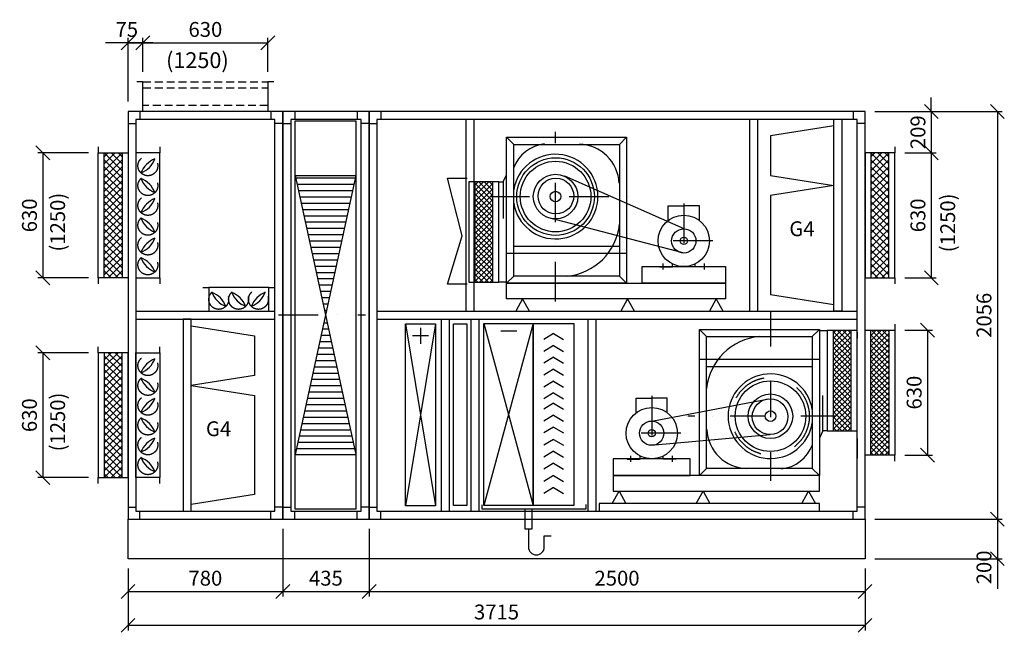
# Model space of a CAD drawing. Extents: x 52509 to 156449, y -81177 to -42750.
# Drawn here: x 132095 to 137058, y -78023 to -74932 of the extents above; entities that cross this region are included whole.
import ezdxf

# ---------------------------------------------------------------- set-up
doc = ezdxf.new("R2010")
doc.units = 0
doc.header["$LTSCALE"] = 400
doc.linetypes.add('DASHDOT', pattern=[1, 0.5, -0.25, 0, -0.25])
doc.linetypes.add('DASHED', pattern=[0.75, 0.5, -0.25])
doc.layers.get('0').update_dxf_attribs({"linetype": 'CONTINUOUS'})
doc.layers.get('DEFPOINTS').update_dxf_attribs({"linetype": 'CONTINUOUS'})
for name, color, linetype in [('5', 7, 'CONTINUOUS'), ('vzt-01-nevid', 21, 'DASHED'), ('vzt-01-stroje', 255, 'CONTINUOUS'), ('vzt-01-tenka', 21, 'CONTINUOUS'), ('vzt-04-koty', 50, 'CONTINUOUS'), ('VZT-KOTY', 50, 'CONTINUOUS'), ('VZT-NEVID', 21, 'DASHED'), ('VZT-ODVOD', 140, 'CONTINUOUS'), ('VZT-OSI', 10, 'DASHDOT'), ('VZT-PLNA', 255, 'CONTINUOUS'), ('VZT-PRIVOD', 230, 'CONTINUOUS'), ('VZT-SRAFY', 30, 'CONTINUOUS'), ('VZT-STRECHA', 3, 'CONTINUOUS')]:
    doc.layers.add(name, color=color, linetype=linetype)
doc.styles.add('ROMANS', font='romans')
doc.dimstyles.new('KOTY50', dxfattribs={"dimscale": 0, "dimtxt": 75, "dimasz": 70, "dimexe": 25, "dimexo": 50, "dimgap": 30, "dimtad": 1, "dimdec": 0, "dimzin": 12, "dimdsep": 46, "dimtxsty": 'ROMANS', "dimblk1": 'OBLIQUE', "dimblk2": 'OBLIQUE', "dimsah": 1, "dimcen": 90, "dimclrd": 256, "dimclre": 256, "dimclrt": 256, "dimadec": 0, "dimazin": 0, "dimtfac": 1, "dimtdec": 0, "dimtix": 1, "dimtmove": 2, "dimatfit": 3, "dimldrblk": 'OBLIQUE', "dimfxl": 0, "dimtolj": 1, "dimarcsym": 0})

# ---------------------------------------------------------------- blocks, each defined once
blk = doc.blocks.new('_OBLIQUE')
at = {"color": 0, "linetype": 'ByBlock'}
blk.add_line((-0.5, -0.5), (0.5, 0.5), dxfattribs=at)
blk = doc.blocks.new('*D728')
at = {"layer": 'DEFPOINTS', "color": 0}
for p in [(136355.6, -77451.5), (136355.6, -77651.5), (137022.8, -77651.5)]:
    blk.add_point(p, dxfattribs=at)
at = {"layer": 'vzt-04-koty', "lineweight": -2}
for p, q in [((136405.6, -77451.5), (137047.8, -77451.5)), ((137022.8, -77451.5), (137022.8, -77651.5)), ((136405.6, -77651.5), (137047.8, -77651.5))]:
    blk.add_line(p, q, dxfattribs=at)
at = {"layer": 'vzt-04-koty', "lineweight": -2, "xscale": 70, "yscale": 70, "zscale": 70}
for p, rotation in [((137022.8, -77451.5), 90), ((137022.8, -77651.5), 270)]:
    blk.add_blockref('_OBLIQUE', p, dxfattribs=dict(at, rotation=rotation))
at = {"layer": 'vzt-04-koty', "insert": (136955.3, -77695.3), "char_height": 75, "attachment_point": 5, "rotation": 90, "style": 'ROMANS'}
blk.add_mtext('\\A1;200', dxfattribs=at)
blk = doc.blocks.new('*D729')
at = {"layer": 'DEFPOINTS', "color": 0}
for p in [(136355.6, -75395.5), (136355.6, -77451.5), (137022.8, -77451.5)]:
    blk.add_point(p, dxfattribs=at)
at = {"layer": 'vzt-04-koty', "lineweight": -2}
for p, q in [((136405.6, -75395.5), (137047.8, -75395.5)), ((137022.8, -75395.5), (137022.8, -77451.5)), ((136405.6, -77451.5), (137047.8, -77451.5))]:
    blk.add_line(p, q, dxfattribs=at)
at = {"layer": 'vzt-04-koty', "lineweight": -2, "xscale": 70, "yscale": 70, "zscale": 70}
for p, rotation in [((137022.8, -75395.5), 90), ((137022.8, -77451.5), 270)]:
    blk.add_blockref('_OBLIQUE', p, dxfattribs=dict(at, rotation=rotation))
at = {"layer": 'vzt-04-koty', "insert": (136955.3, -76423.5), "char_height": 75, "attachment_point": 5, "rotation": 90, "style": 'ROMANS'}
blk.add_mtext('\\A1;2056', dxfattribs=at)
blk = doc.blocks.new('*D730')
at = {"layer": 'DEFPOINTS', "color": 0}
for p in [(132640.6, -77651.5), (136355.6, -77651.5), (132640.6, -77987.8)]:
    blk.add_point(p, dxfattribs=at)
at = {"layer": 'vzt-04-koty', "lineweight": -2}
for p, q in [((132640.6, -77701.5), (132640.6, -78012.8)), ((136355.6, -77701.5), (136355.6, -78012.8)), ((136355.6, -77987.8), (132640.6, -77987.8))]:
    blk.add_line(p, q, dxfattribs=at)
at = {"layer": 'vzt-04-koty', "lineweight": -2, "xscale": 70, "yscale": 70, "zscale": 70, "rotation": 180}
blk.add_blockref('_OBLIQUE', (132640.6, -77987.8), dxfattribs=at)
at = {"layer": 'vzt-04-koty', "lineweight": -2, "xscale": 70, "yscale": 70, "zscale": 70}
blk.add_blockref('_OBLIQUE', (136355.6, -77987.8), dxfattribs=at)
at = {"layer": 'vzt-04-koty', "insert": (134498.1, -77920.3), "char_height": 75, "attachment_point": 5, "style": 'ROMANS'}
blk.add_mtext('\\A1;3715', dxfattribs=at)
blk = doc.blocks.new('*D731')
at = {"layer": 'DEFPOINTS', "color": 0}
for p in [(133420.6, -77451.5), (133855.6, -77451.5), (133855.6, -77817.2)]:
    blk.add_point(p, dxfattribs=at)
at = {"layer": 'vzt-04-koty', "lineweight": -2}
for p, q in [((133420.6, -77501.5), (133420.6, -77842.2)), ((133855.6, -77501.5), (133855.6, -77842.2)), ((133420.6, -77817.2), (133855.6, -77817.2))]:
    blk.add_line(p, q, dxfattribs=at)
at = {"layer": 'vzt-04-koty', "lineweight": -2, "xscale": 70, "yscale": 70, "zscale": 70, "rotation": 180}
blk.add_blockref('_OBLIQUE', (133420.6, -77817.2), dxfattribs=at)
at = {"layer": 'vzt-04-koty', "lineweight": -2, "xscale": 70, "yscale": 70, "zscale": 70}
blk.add_blockref('_OBLIQUE', (133855.6, -77817.2), dxfattribs=at)
at = {"layer": 'vzt-04-koty', "insert": (133638.1, -77749.7), "char_height": 75, "attachment_point": 5, "style": 'ROMANS'}
blk.add_mtext('\\A1;435', dxfattribs=at)
blk = doc.blocks.new('*D732')
at = {"layer": 'DEFPOINTS', "color": 0}
for p in [(133420.6, -77451.5), (132640.6, -77651.5), (133420.6, -77817.2)]:
    blk.add_point(p, dxfattribs=at)
at = {"layer": 'vzt-04-koty', "lineweight": -2}
for p, q in [((133420.6, -77501.5), (133420.6, -77842.2)), ((132640.6, -77701.5), (132640.6, -77842.2)), ((132640.6, -77817.2), (133420.6, -77817.2))]:
    blk.add_line(p, q, dxfattribs=at)
at = {"layer": 'vzt-04-koty', "lineweight": -2, "xscale": 70, "yscale": 70, "zscale": 70, "rotation": 180}
blk.add_blockref('_OBLIQUE', (132640.6, -77817.2), dxfattribs=at)
at = {"layer": 'vzt-04-koty', "lineweight": -2, "xscale": 70, "yscale": 70, "zscale": 70}
blk.add_blockref('_OBLIQUE', (133420.6, -77817.2), dxfattribs=at)
at = {"layer": 'vzt-04-koty', "insert": (133030.6, -77749.7), "char_height": 75, "attachment_point": 5, "style": 'ROMANS'}
blk.add_mtext('\\A1;780', dxfattribs=at)
blk = doc.blocks.new('*D733')
at = {"layer": 'DEFPOINTS', "color": 0}
for p in [(133855.6, -77451.5), (136355.6, -77651.5), (136355.6, -77817.2)]:
    blk.add_point(p, dxfattribs=at)
at = {"layer": 'vzt-04-koty', "lineweight": -2}
for p, q in [((133855.6, -77501.5), (133855.6, -77842.2)), ((136355.6, -77701.5), (136355.6, -77842.2)), ((133855.6, -77817.2), (136355.6, -77817.2))]:
    blk.add_line(p, q, dxfattribs=at)
at = {"layer": 'vzt-04-koty', "lineweight": -2, "xscale": 70, "yscale": 70, "zscale": 70, "rotation": 180}
blk.add_blockref('_OBLIQUE', (133855.6, -77817.2), dxfattribs=at)
at = {"layer": 'vzt-04-koty', "lineweight": -2, "xscale": 70, "yscale": 70, "zscale": 70}
blk.add_blockref('_OBLIQUE', (136355.6, -77817.2), dxfattribs=at)
at = {"layer": 'vzt-04-koty', "insert": (135105.6, -77749.7), "char_height": 75, "attachment_point": 5, "style": 'ROMANS'}
blk.add_mtext('\\A1;2500', dxfattribs=at)
blk = doc.blocks.new('ADN450p2')
at = {"layer": 'VZT-OSI'}
for p, q in [((-322, 109.6), (-322, -852.7)), ((49.8, -486), (-789.5, -486))]:
    blk.add_line(p, q, dxfattribs=at)
at = {"layer": 'VZT-PRIVOD'}
for p, q in [((-724, -822), (-724, 5)), ((-724, 5), (-45, 5)), ((-724, 5), (-684, -35)), ((-85, -35), (-45, 5)), ((-45, 5), (-45, -822)), ((-45, 5), (-45, 0)), ((-45, 0), (0, 0)), ((0, 0), (0, -569)), ((-684, -782), (-684, -35)), ((-684, -35), (-85, -35)), ((-85, -35), (-85, -782)), ((-724, -163.5), (-45, -163.5)), ((-684, -203.5), (-85, -203.5)), ((-24.6, -569), (-44.8, -610)), ((0, -569), (-24.6, -569)), ((-684, -782), (-724, -822)), ((-45, -822), (-724, -822)), ((-85, -782), (-684, -782)), ((-85, -782), (-45, -822))]:
    blk.add_line(p, q, dxfattribs=at)
at = {"layer": 'VZT-PRIVOD', "linetype": 'DASHED'}
blk.add_line((-24.6, -569), (-24.6, -361.3), dxfattribs=at)
at = {"layer": 'VZT-PRIVOD', "linetype": 'DASHDOT'}
blk.add_circle((-322, -486), 220, dxfattribs=at)
at = {"layer": 'VZT-PRIVOD'}
for radius in [200, 126.1, 30]:
    blk.add_circle((-322, -486), radius, dxfattribs=at)
for centre, radius, start, end in [((-356.4, -363.2), 329.4, 94.9003, 174.0521), ((-322, -486), 240, 9.0687, 350.9313), ((-451.3, -550.4), 231.6, 182.6525, 268.8695), ((-284.6, -572.3), 214, 276.5632, 339.3507)]:
    blk.add_arc(centre, radius, start, end, dxfattribs=at)
blk = doc.blocks.new('7BA132o')
at = {"layer": 'VZT-ODVOD'}
for p, q in [((-78.5, 305.7), (0, 305.7)), ((-78.5, 232.5), (-78.5, 305.7)), ((78.5, 305.7), (0, 305.7)), ((78.5, 232.5), (78.5, 305.7)), ((-57.6, -1.3), (-57.6, 13.5)), ((57.6, -1.3), (57.6, 13.5)), ((-123, -1.3), (-57.6, -1.3)), ((123, -1.3), (57.6, -1.3))]:
    blk.add_line(p, q, dxfattribs=at)
for radius in [129.5, 18.3]:
    blk.add_circle((0, 129.5), radius, dxfattribs=at)
at = {"layer": 'VZT-OSI'}
for p, q in [((0, 317.5), (0, -15.7)), ((146.5, 129.5), (-143.9, 129.5)), ((-104.6, -14.4), (-104.6, 15.7)), ((104.6, -14.4), (104.6, 15.7))]:
    blk.add_line(p, q, dxfattribs=at)
blk = doc.blocks.new('7BA132p')
at = {"layer": 'VZT-OSI'}
for p, q in [((0, 317.5), (0, -15.7)), ((146.5, 129.5), (-143.9, 129.5)), ((-104.6, -14.4), (-104.6, 15.7)), ((104.6, -14.4), (104.6, 15.7))]:
    blk.add_line(p, q, dxfattribs=at)
at = {"layer": 'VZT-PRIVOD'}
for p, q in [((-78.5, 232.5), (-78.5, 305.7)), ((-78.5, 305.7), (0, 305.7)), ((78.5, 305.7), (0, 305.7)), ((78.5, 232.5), (78.5, 305.7)), ((-57.6, -1.3), (-57.6, 13.5)), ((57.6, -1.3), (57.6, 13.5)), ((-123, -1.3), (-57.6, -1.3)), ((123, -1.3), (57.6, -1.3))]:
    blk.add_line(p, q, dxfattribs=at)
for radius in [129.5, 18.3]:
    blk.add_circle((0, 129.5), radius, dxfattribs=at)
blk = doc.blocks.new('*D701')
at = {"layer": 'DEFPOINTS', "color": 0}
for p in [(133345.6, -75049), (132715.6, -75245.5), (133345.6, -75245.5)]:
    blk.add_point(p, dxfattribs=at)
at = {"layer": 'vzt-04-koty', "lineweight": -2}
for p, q in [((132715.6, -75195.5), (132715.6, -75024)), ((133345.6, -75195.5), (133345.6, -75024)), ((132715.6, -75049), (133345.6, -75049))]:
    blk.add_line(p, q, dxfattribs=at)
at = {"layer": 'vzt-04-koty', "lineweight": -2, "xscale": 70, "yscale": 70, "zscale": 70, "rotation": 180}
blk.add_blockref('_OBLIQUE', (132715.6, -75049), dxfattribs=at)
at = {"layer": 'vzt-04-koty', "lineweight": -2, "xscale": 70, "yscale": 70, "zscale": 70}
blk.add_blockref('_OBLIQUE', (133345.6, -75049), dxfattribs=at)
at = {"layer": 'vzt-04-koty', "insert": (133030.6, -74981.5), "char_height": 75, "attachment_point": 5, "style": 'ROMANS'}
blk.add_mtext('\\A1;630', dxfattribs=at)
blk = doc.blocks.new('*D702')
at = {"layer": 'DEFPOINTS', "color": 0}
for p in [(132715.6, -75049), (132715.6, -75245.5), (132640.6, -75395.5)]:
    blk.add_point(p, dxfattribs=at)
at = {"layer": 'vzt-04-koty', "lineweight": -2}
for p, q in [((132640.6, -75345.5), (132640.6, -75024)), ((132715.6, -75195.5), (132715.6, -75024)), ((132640.6, -75049), (132715.6, -75049))]:
    blk.add_line(p, q, dxfattribs=at)
at = {"layer": 'vzt-04-koty', "lineweight": -2, "xscale": 70, "yscale": 70, "zscale": 70, "rotation": 180}
blk.add_blockref('_OBLIQUE', (132640.6, -75049), dxfattribs=at)
at = {"layer": 'vzt-04-koty', "lineweight": -2, "xscale": 70, "yscale": 70, "zscale": 70}
blk.add_blockref('_OBLIQUE', (132715.6, -75049), dxfattribs=at)
at = {"layer": 'vzt-04-koty', "insert": (132634.4, -74981.5), "char_height": 75, "attachment_point": 5, "style": 'ROMANS'}
blk.add_mtext('\\A1;75', dxfattribs=at)
blk = doc.blocks.new('A$C38716732')
at = {"layer": 'VZT-NEVID'}
for centre in [(80.2, 60), (180.2, 60), (280.2, 60)]:
    blk.add_circle(centre, 50, dxfattribs=at)
at = {"layer": 'VZT-ODVOD'}
for p, q in [((0, 120), (30, 120)), ((333, 120), (363, 120)), ((0, 0), (30, 0)), ((333, 0), (363, 0))]:
    blk.add_line(p, q, dxfattribs=at)
blk.add_lwpolyline([(30, 0), (333, 0), (333, 120), (30, 120), (30, 0)], dxfattribs=at)
at = {"layer": 'VZT-SRAFY'}
for centre, start, end in [((160.2, 140), 200.9936, 249), ((1.2, -19), 20.9989, 68.7549), ((260.2, 140), 200.9936, 249), ((101.2, -19), 20.9989, 68.7549), ((359.2, -19), 111, 159.0064), ((200.2, 140), 291.2451, 339.0011)]:
    blk.add_arc(centre, 123, start, end, dxfattribs=at)
blk = doc.blocks.new('*D717')
at = {"layer": 'DEFPOINTS', "color": 0}
for p in [(136505.6, -75604.5), (136505.6, -76234.5), (136689.8, -76234.5)]:
    blk.add_point(p, dxfattribs=at)
at = {"layer": 'vzt-04-koty', "lineweight": -2}
for p, q in [((136555.6, -75604.5), (136714.8, -75604.5)), ((136689.8, -75604.5), (136689.8, -76234.5)), ((136555.6, -76234.5), (136714.8, -76234.5))]:
    blk.add_line(p, q, dxfattribs=at)
at = {"layer": 'vzt-04-koty', "lineweight": -2, "xscale": 70, "yscale": 70, "zscale": 70}
for p, rotation in [((136689.8, -75604.5), 90), ((136689.8, -76234.5), 270)]:
    blk.add_blockref('_OBLIQUE', p, dxfattribs=dict(at, rotation=rotation))
at = {"layer": 'vzt-04-koty', "insert": (136622.3, -75919.5), "char_height": 75, "attachment_point": 5, "rotation": 90, "style": 'ROMANS'}
blk.add_mtext('\\A1;630', dxfattribs=at)
blk = doc.blocks.new('*D718')
at = {"layer": 'DEFPOINTS', "color": 0}
for p in [(136355.6, -75395.5), (136505.6, -75604.5), (136689.8, -75604.5)]:
    blk.add_point(p, dxfattribs=at)
at = {"layer": 'vzt-04-koty', "lineweight": -2}
for p, q in [((136689.8, -75395.5), (136689.8, -75325.5)), ((136405.6, -75395.5), (136714.8, -75395.5)), ((136689.8, -75395.5), (136689.8, -75604.5)), ((136555.6, -75604.5), (136714.8, -75604.5)), ((136689.8, -75604.5), (136689.8, -75674.5))]:
    blk.add_line(p, q, dxfattribs=at)
at = {"layer": 'vzt-04-koty', "lineweight": -2, "xscale": 70, "yscale": 70, "zscale": 70}
for p, rotation in [((136689.8, -75395.5), 270), ((136689.8, -75604.5), 90)]:
    blk.add_blockref('_OBLIQUE', p, dxfattribs=dict(at, rotation=rotation))
at = {"layer": 'vzt-04-koty', "insert": (136622.3, -75500), "char_height": 75, "attachment_point": 5, "rotation": 90, "style": 'ROMANS'}
blk.add_mtext('\\A1;209', dxfattribs=at)
blk = doc.blocks.new('*D719')
at = {"layer": 'DEFPOINTS', "color": 0}
for p in [(132490.6, -75604.5), (132211.2, -76234.5), (132490.6, -76234.5)]:
    blk.add_point(p, dxfattribs=at)
at = {"layer": 'vzt-04-koty', "lineweight": -2}
for p, q in [((132440.6, -75604.5), (132186.2, -75604.5)), ((132211.2, -75604.5), (132211.2, -76234.5)), ((132440.6, -76234.5), (132186.2, -76234.5))]:
    blk.add_line(p, q, dxfattribs=at)
at = {"layer": 'vzt-04-koty', "lineweight": -2, "xscale": 70, "yscale": 70, "zscale": 70}
for p, rotation in [((132211.2, -75604.5), 90), ((132211.2, -76234.5), 270)]:
    blk.add_blockref('_OBLIQUE', p, dxfattribs=dict(at, rotation=rotation))
at = {"layer": 'vzt-04-koty', "insert": (132143.7, -75919.5), "char_height": 75, "attachment_point": 5, "rotation": 90, "style": 'ROMANS'}
blk.add_mtext('\\A1;630', dxfattribs=at)
blk = doc.blocks.new('*D720')
at = {"layer": 'DEFPOINTS', "color": 0}
for p in [(132490.6, -76612.5), (132211.2, -77242.5), (132490.6, -77242.5)]:
    blk.add_point(p, dxfattribs=at)
at = {"layer": 'vzt-04-koty', "lineweight": -2}
for p, q in [((132440.6, -76612.5), (132186.2, -76612.5)), ((132211.2, -76612.5), (132211.2, -77242.5)), ((132440.6, -77242.5), (132186.2, -77242.5))]:
    blk.add_line(p, q, dxfattribs=at)
at = {"layer": 'vzt-04-koty', "lineweight": -2, "xscale": 70, "yscale": 70, "zscale": 70}
for p, rotation in [((132211.2, -76612.5), 90), ((132211.2, -77242.5), 270)]:
    blk.add_blockref('_OBLIQUE', p, dxfattribs=dict(at, rotation=rotation))
at = {"layer": 'vzt-04-koty', "insert": (132143.7, -76927.5), "char_height": 75, "attachment_point": 5, "rotation": 90, "style": 'ROMANS'}
blk.add_mtext('\\A1;630', dxfattribs=at)
blk = doc.blocks.new('*D727')
at = {"layer": 'DEFPOINTS', "color": 0}
for p in [(136505.6, -76498.6), (136505.6, -77128.6), (136670.8, -77128.6)]:
    blk.add_point(p, dxfattribs=at)
at = {"layer": 'vzt-04-koty', "lineweight": -2}
for p, q in [((136555.6, -76498.6), (136695.8, -76498.6)), ((136670.8, -76498.6), (136670.8, -77128.6)), ((136555.6, -77128.6), (136695.8, -77128.6))]:
    blk.add_line(p, q, dxfattribs=at)
at = {"layer": 'vzt-04-koty', "lineweight": -2, "xscale": 70, "yscale": 70, "zscale": 70}
for p, rotation in [((136670.8, -76498.6), 90), ((136670.8, -77128.6), 270)]:
    blk.add_blockref('_OBLIQUE', p, dxfattribs=dict(at, rotation=rotation))
at = {"layer": 'vzt-04-koty', "insert": (136603.3, -76813.6), "char_height": 75, "attachment_point": 5, "rotation": 90, "style": 'ROMANS'}
blk.add_mtext('\\A1;630', dxfattribs=at)

msp = doc.modelspace()

# ---------------------------------------------------------------- hatches: boundary and pattern name
at = {"layer": 'vzt-04-koty'}
h = msp.add_hatch(dxfattribs=at)
h.set_pattern_fill('LINE', color=256, scale=10, style=0)
h.set_pattern_definition([(0, (22658.23, -82048.825), (0, 31.75), [])])
h.paths.add_polyline_path([(133636.4, -76421.7), (133788.9, -75717.7), (133483.9, -75717.7)])
h.paths.add_polyline_path([(133483.9, -77125.7), (133788.9, -77125.7), (133636.4, -76421.7)])
at = {"layer": 'VZT-SRAFY'}
h = msp.add_hatch(dxfattribs=at)
h.set_pattern_fill('ANSI37', color=256, scale=6, angle=180, style=0)
h.set_pattern_definition([(225, (254293.985, -129954.104), (13.4703842, -13.4703842), []), (315, (254293.985, -129954.104), (13.4703842, 13.4703842), [])])
h.paths.add_polyline_path([(134479, -76257.1), (134479, -75750.8), (134389, -75750.8), (134389, -76257.1)])
h = msp.add_hatch(dxfattribs=at)
h.set_pattern_fill('ANSI37', color=256, scale=6, style=0)
h.set_pattern_definition([(45, (16380.637, -22803.086), (-13.4703842, 13.4703842), []), (135, (16380.637, -22803.086), (-13.4703842, -13.4703842), [])])
h.paths.add_polyline_path([(136195.6, -76500.1), (136195.6, -77006.4), (136285.6, -77006.4), (136285.6, -76500.1)])
h = msp.add_hatch(dxfattribs=at)
h.set_pattern_fill('ANSI37', color=256, scale=6, style=0)
h.set_pattern_definition([(45, (79218.625, -18628.279), (-13.470384, 13.470384), []), (135, (79218.625, -18628.279), (-13.470384, -13.470384), [])])
h.paths.add_polyline_path([(136385.6, -77128.6), (136385.6, -76498.6), (136475.6, -76498.6), (136475.6, -77128.6)])

# ---------------------------------------------------------------- linework, layer by layer
at = {"layer": '5'}
for points in [[(134509, -76257.1), (134509, -75750.8), (134359, -75750.8), (134359, -76257.1), (134509, -76257.1)], [(134479, -76257.1), (134479, -75750.8), (134389, -75750.8), (134389, -76257.1), (134479, -76257.1)], [(136165.6, -76500.1), (136165.6, -77006.4), (136315.6, -77006.4), (136315.6, -76500.1), (136165.6, -76500.1)], [(136195.6, -76500.1), (136195.6, -77006.4), (136285.6, -77006.4), (136285.6, -76500.1), (136195.6, -76500.1)]]:
    msp.add_lwpolyline(points, dxfattribs=at)
at = {"layer": 'vzt-01-nevid', "ltscale": 0.2}
for p, q in [((132715.6, -75245.5), (132685.6, -75245.5)), ((133375.6, -75245.5), (133345.6, -75245.5))]:
    msp.add_line(p, q, dxfattribs=at)
for points in [[(133345.6, -75395.5), (132715.6, -75395.5), (132715.6, -75245.5), (133345.6, -75245.5), (133345.6, -75395.5)], [(133345.6, -75365.5), (132715.6, -75365.5), (132715.6, -75275.5), (133345.6, -75275.5), (133345.6, -75365.5)]]:
    msp.add_lwpolyline(points, dxfattribs=at)
at = {"layer": 'vzt-01-stroje'}
msp.add_lwpolyline([(132640.6, -77451.5), (136355.6, -77451.5), (136355.6, -77651.5), (132640.6, -77651.5)], close=True, dxfattribs=at)
at = {"layer": 'vzt-01-tenka', "linetype": 'DASHDOT'}
msp.add_line((133398.4, -76421.7), (133838.1, -76421.7), dxfattribs=at)
at = {"layer": 'vzt-04-koty'}
for p, q in [((132765.6, -75049), (132527.5, -75049)), ((133483.9, -75717.7), (133788.9, -75717.7)), ((133483.9, -75717.7), (133788.9, -77125.7)), ((133788.9, -75717.7), (133483.9, -77125.7)), ((134325.5, -76021.9), (134250.5, -75731.3)), ((134250.5, -75731.3), (134350, -75731.3)), ((134250.5, -76266.9), (134325.5, -76021.9)), ((134350, -76266.9), (134250.5, -76266.9)), ((133483.9, -77125.7), (133788.9, -77125.7)), ((137022.8, -77551.5), (137022.8, -77803.8))]:
    msp.add_line(p, q, dxfattribs=at)
msp.add_lwpolyline([(134658.8, -77502.8), (134658.8, -77592.2, 1), (134739, -77592.2), (134739, -77535.3), (134773.1, -77535.3)], format="xyb", dxfattribs=at)
at = {"layer": 'VZT-NEVID'}
for centre in [(132740.6, -75669.5), (132740.6, -75769.5), (132740.6, -75869.5), (132740.6, -75969.5), (132740.6, -76069.5), (132740.6, -76169.5), (132740.6, -76677.5), (132740.6, -76777.5), (132740.6, -76877.5), (132740.6, -76977.5), (132740.6, -77077.5), (132740.6, -77177.5)]:
    msp.add_circle(centre, 50, dxfattribs=at)
at = {"layer": 'VZT-ODVOD'}
for p, q in [((136199, -75468.5), (135879, -75518.5)), ((134549.1, -76261.6), (134549.1, -75525.6)), ((134549.1, -75525.6), (135153.3, -75525.6)), ((134584.7, -75561.2), (134549.1, -75525.6)), ((135117.7, -75561.2), (135153.3, -75525.6)), ((135153.3, -75525.6), (135153.3, -76261.6)), ((135879, -75518.5), (135879, -75718.5)), ((132800.6, -75574.5), (132800.6, -75604.5)), ((134584.7, -76226), (134584.7, -75561.2)), ((134584.7, -75561.2), (135117.7, -75561.2)), ((135117.7, -75561.2), (135117.7, -76226)), ((134530.9, -75750.8), (134548.9, -75714.2)), ((135443.4, -75987), (134841.7, -75722.3)), ((135879, -75718.5), (136199, -75768.5)), ((134509, -76257.1), (134509, -75750.8)), ((134509, -75750.8), (134530.9, -75750.8)), ((134530.9, -75750.8), (134530.9, -75935.6)), ((136199, -75768.5), (135879, -75818.5)), ((135879, -75818.5), (135879, -76318.5)), ((135443.4, -76109.4), (134761.3, -75931.5)), ((135117.7, -76076), (134584.7, -76076)), ((135153.3, -76111.6), (134549.1, -76111.6)), ((132800.6, -76234.5), (132800.6, -76264.5)), ((134584.7, -76226), (134549.1, -76261.6)), ((135117.7, -76226), (134584.7, -76226)), ((135153.3, -76261.6), (135117.7, -76226)), ((134549.1, -76257.1), (134509, -76257.1)), ((134549.1, -76261.6), (134549.1, -76257.1)), ((135153.3, -76261.6), (134549.1, -76261.6)), ((135879, -76318.5), (136199, -76368.5))]:
    msp.add_line(p, q, dxfattribs=at)
for points in [[(136239, -75434.5), (136239, -76402.5), (136199, -76402.5), (136199, -75434.5), (136239, -75434.5)], [(132680.6, -75604.5), (132680.6, -76234.5), (132800.6, -76234.5), (132800.6, -75604.5), (132680.6, -75604.5)]]:
    msp.add_lwpolyline(points, dxfattribs=at)
for points in [[(135652.6, -76261.6), (135231.6, -76261.6), (135231.6, -76177.7), (135652.6, -76177.7)], [(134549.1, -76261.6), (135652.6, -76261.6), (135652.6, -76340.3), (134549.1, -76340.3)], [(134629.8, -76340.3), (134629.8, -76340.3), (134595.3, -76403.5), (134664.3, -76403.5)], [(135158.6, -76340.3), (135158.6, -76340.3), (135124.1, -76403.5), (135193.1, -76403.5)], [(135605.9, -76340.3), (135605.9, -76340.3), (135571.4, -76403.5), (135640.4, -76403.5)]]:
    msp.add_lwpolyline(points, close=True, dxfattribs=at)
for centre, radius in [((134795.6, -75824.6), 195.8), ((134795.6, -75824.6), 178), ((134795.6, -75824.6), 112.2), ((134797.3, -75822), 90), ((134795.6, -75824.6), 26.7), ((135442.1, -76048.2), 61.2)]:
    msp.add_circle(centre, radius, dxfattribs=at)
for centre, radius, start, end in [((134762.3, -75747.9), 190.5, 96.5632, 159.3507), ((134910.7, -75767.3), 206.1, 2.6525, 88.8695), ((134795.6, -75824.6), 213.6, 189.0687, 170.9313), ((134826.2, -75933.9), 293.1, 274.9003, 354.0521)]:
    msp.add_arc(centre, radius, start, end, dxfattribs=at)
at = {"layer": 'VZT-OSI'}
for p, q in [((134795.6, -76354.6), (134795.6, -75498.3)), ((134464.7, -75824.6), (135211.6, -75824.6))]:
    msp.add_line(p, q, dxfattribs=at)
at = {"layer": 'VZT-PLNA'}
for p, q in [((132700.6, -75395.5), (132700.6, -75435.5)), ((133360.6, -75395.5), (133360.6, -75435.5)), ((133480.6, -75395.5), (133480.6, -75435.5)), ((133795.6, -75395.5), (133795.6, -75435.5)), ((133915.6, -75395.5), (133915.6, -75435.5)), ((134345.5, -76403.5), (134345.5, -75435.5)), ((134385.5, -76403.5), (134385.5, -75435.5)), ((135774.6, -76403.5), (135774.6, -75435.5)), ((135814.6, -76403.5), (135814.6, -75435.5)), ((136295.6, -75395.5), (136295.6, -75435.5)), ((132640.6, -75455.5), (132680.6, -75455.5)), ((133420.6, -75455.5), (133380.6, -75455.5)), ((133420.6, -75455.5), (133460.6, -75455.5)), ((133855.6, -75455.5), (133815.6, -75455.5)), ((133855.6, -75455.5), (133895.6, -75455.5)), ((136355.6, -75455.5), (136315.6, -75455.5)), ((132490.6, -75574.5), (132490.6, -75604.5)), ((136505.6, -75574.5), (136505.6, -75604.5)), ((134385.5, -75777.6), (134385.5, -75736.8)), ((132490.6, -76234.5), (132490.6, -76264.5)), ((136505.6, -76234.5), (136505.6, -76264.5)), ((132680.6, -76403.5), (133380.6, -76403.5)), ((133895.6, -76403.5), (136315.6, -76403.5)), ((132680.6, -76443.5), (133380.6, -76443.5)), ((133895.6, -76443.5), (136315.6, -76443.5)), ((134220.6, -77411.5), (134220.6, -76443.5)), ((134260.6, -77411.5), (134260.6, -76443.5)), ((134370.6, -77411.5), (134370.6, -76443.5)), ((134410.6, -77411.5), (134410.6, -76443.5)), ((134960.1, -77410.5), (134960.1, -76443.5)), ((135000.1, -77410.5), (135000.1, -76443.5)), ((136505.6, -76468.6), (136505.6, -76498.6)), ((136315.6, -76508.1), (136315.6, -76538.1)), ((132490.6, -76612.5), (132490.6, -76582.5)), ((136315.6, -77044.4), (136315.6, -77144.4)), ((136505.6, -77158.6), (136505.6, -77128.6)), ((132490.6, -77272.5), (132490.6, -77242.5)), ((132640.6, -77391.5), (132680.6, -77391.5)), ((132700.6, -77451.5), (132700.6, -77411.5)), ((133360.6, -77451.5), (133360.6, -77411.5)), ((133420.6, -77391.5), (133380.6, -77391.5)), ((133420.6, -77391.5), (133460.6, -77391.5)), ((133480.6, -77451.5), (133480.6, -77411.5)), ((133795.6, -77451.5), (133795.6, -77411.5)), ((133855.6, -77391.5), (133815.6, -77391.5)), ((133855.6, -77391.5), (133895.6, -77391.5)), ((133915.6, -77451.5), (133915.6, -77411.5)), ((136295.6, -77451.5), (136295.6, -77411.5)), ((136355.6, -77391.5), (136315.6, -77391.5))]:
    msp.add_line(p, q, dxfattribs=at)
for points in [[(132640.6, -77451.5), (133420.6, -77451.5), (133420.6, -75395.5), (132640.6, -75395.5), (132640.6, -77451.5)], [(132680.6, -77411.5), (133380.6, -77411.5), (133380.6, -75435.5), (132680.6, -75435.5), (132680.6, -77411.5)], [(133420.6, -77451.5), (133855.6, -77451.5), (133855.6, -75395.5), (133420.6, -75395.5), (133420.6, -77451.5)], [(133460.6, -77411.5), (133815.6, -77411.5), (133815.6, -75435.5), (133460.6, -75435.5), (133460.6, -77411.5)], [(133855.6, -77451.5), (136355.6, -77451.5), (136355.6, -75395.5), (133855.6, -75395.5), (133855.6, -77451.5)], [(133895.6, -77411.5), (136315.6, -77411.5), (136315.6, -75435.5), (133895.6, -75435.5), (133895.6, -77411.5)], [(132640.6, -75604.5), (132640.6, -76234.5), (132490.6, -76234.5), (132490.6, -75604.5), (132640.6, -75604.5)], [(132610.6, -75604.5), (132610.6, -76234.5), (132520.6, -76234.5), (132520.6, -75604.5), (132610.6, -75604.5)], [(136355.6, -75604.5), (136355.6, -76234.5), (136505.6, -76234.5), (136505.6, -75604.5), (136355.6, -75604.5)], [(136385.6, -75604.5), (136385.6, -76234.5), (136475.6, -76234.5), (136475.6, -75604.5), (136385.6, -75604.5)], [(136355.6, -77128.6), (136355.6, -76498.6), (136505.6, -76498.6), (136505.6, -77128.6), (136355.6, -77128.6)], [(136385.6, -77128.6), (136385.6, -76498.6), (136475.6, -76498.6), (136475.6, -77128.6), (136385.6, -77128.6)], [(132640.6, -77242.5), (132640.6, -76612.5), (132490.6, -76612.5), (132490.6, -77242.5), (132640.6, -77242.5)], [(132610.6, -77242.5), (132610.6, -76612.5), (132520.6, -76612.5), (132520.6, -77242.5), (132610.6, -77242.5)]]:
    msp.add_lwpolyline(points, dxfattribs=at)
at = {"layer": 'VZT-PRIVOD'}
for p, q in [((132958.3, -76477.5), (133278.3, -76527.5)), ((134189.9, -76467.2), (134039.9, -77384.3)), ((134039.9, -76467.2), (134189.9, -77384.3)), ((134683.4, -76465), (134433.4, -77382.6)), ((134433.4, -76465), (134683.4, -77382.6)), ((133278.3, -76527.5), (133278.3, -76727.5)), ((134154.9, -76527.2), (134074.9, -76527.2)), ((134114.9, -76487.2), (134114.9, -76567.2)), ((134599.9, -76504.4), (134519.9, -76504.4)), ((134785.9, -76515.5), (134735.9, -76545.5)), ((134785.9, -76515.5), (134835.9, -76545.5)), ((132800.6, -76612.5), (132800.6, -76582.5)), ((134785.9, -76575.5), (134735.9, -76605.5)), ((134785.9, -76575.5), (134835.9, -76605.5)), ((134785.9, -76635.5), (134735.9, -76665.5)), ((134785.9, -76635.5), (134835.9, -76665.5)), ((133278.3, -76727.5), (132958.3, -76777.5)), ((134785.9, -76695.5), (134735.9, -76725.5)), ((134785.9, -76695.5), (134835.9, -76725.5)), ((132958.3, -76777.5), (133278.3, -76827.5)), ((134785.9, -76755.5), (134735.9, -76785.5)), ((134785.9, -76755.5), (134835.9, -76785.5)), ((133278.3, -76827.5), (133278.3, -77327.5)), ((134785.9, -76815.5), (134735.9, -76845.5)), ((134785.9, -76815.5), (134835.9, -76845.5)), ((134785.9, -76867.1), (134735.9, -76897.1)), ((134785.9, -76867.1), (134835.9, -76897.1)), ((135280.4, -76957), (135870.7, -76845.5)), ((134785.9, -76927.1), (134735.9, -76957.1)), ((134785.9, -76927.1), (134835.9, -76957.1)), ((134785.9, -76987.1), (134735.9, -77017.1)), ((134785.9, -76987.1), (134835.9, -77017.1)), ((135277.2, -77079.4), (135877.3, -77025.2)), ((134785.9, -77049.3), (134735.9, -77079.3)), ((134785.9, -77049.3), (134835.9, -77079.3)), ((134785.9, -77109.3), (134735.9, -77139.3)), ((134785.9, -77109.3), (134835.9, -77139.3)), ((134785.9, -77169.3), (134735.9, -77199.3)), ((134785.9, -77169.3), (134835.9, -77199.3)), ((132800.6, -77272.5), (132800.6, -77242.5)), ((134785.9, -77232.5), (134735.9, -77262.5)), ((134785.9, -77232.5), (134835.9, -77262.5)), ((134785.9, -77292.5), (134735.9, -77322.5)), ((134785.9, -77292.5), (134835.9, -77322.5)), ((133278.3, -77327.5), (132958.3, -77377.5))]:
    msp.add_line(p, q, dxfattribs=at)
for points in [[(133483.9, -75442.6), (133788.9, -75442.6), (133788.9, -77400.8), (133483.9, -77400.8)], [(135086.3, -77231.6), (135474.6, -77231.6), (135474.6, -77147.7), (135086.3, -77147.7)], [(136125.5, -77231.6), (135086.3, -77231.6), (135086.3, -77310.3), (136125.5, -77310.3)], [(135116.1, -77310.3), (135116.1, -77310.3), (135150.6, -77373.5), (135081.6, -77373.5)], [(135539, -77310.3), (135539, -77310.3), (135573.5, -77373.5), (135504.5, -77373.5)], [(136071.4, -77310.3), (136071.4, -77310.3), (136105.9, -77373.5), (136036.9, -77373.5)], [(136125.5, -77373.5), (135015.3, -77373.5), (135015.3, -77411.5), (136125.5, -77411.5)]]:
    msp.add_lwpolyline(points, close=True, dxfattribs=at)
for points in [[(132918.3, -76443.5), (132918.3, -77411.5), (132958.3, -77411.5), (132958.3, -76443.5), (132918.3, -76443.5)], [(134039.9, -76467.2), (134189.9, -76467.2), (134189.9, -77384.3), (134039.9, -77384.3), (134039.9, -76467.2)], [(134281, -76466), (134349.1, -76466), (134349.1, -77383.6), (134281, -77383.6), (134281, -76466)], [(134433.4, -76465), (134683.4, -76465), (134683.4, -77382.6), (134433.4, -77382.6), (134433.4, -76465)], [(134683.4, -76465), (134888.4, -76465), (134888.4, -77382.6), (134683.4, -77382.6), (134683.4, -76465)], [(132680.6, -77242.5), (132680.6, -76612.5), (132800.6, -76612.5), (132800.6, -77242.5), (132680.6, -77242.5)]]:
    msp.add_lwpolyline(points, dxfattribs=at)
for centre, radius in [((135877.3, -76935.2), 90), ((135280.4, -77018.2), 61.2)]:
    msp.add_circle(centre, radius, dxfattribs=at)
at = {"layer": 'VZT-SRAFY'}
for p, q in [((132610.6, -75694.5), (132520.6, -75604.5)), ((132540.6, -75604.5), (132520.6, -75624.5)), ((132575.6, -75604.5), (132520.6, -75659.5)), ((132610.6, -75604.5), (132520.6, -75694.5)), ((132610.6, -75729.5), (132520.6, -75639.5)), ((132610.6, -75639.5), (132520.6, -75729.5)), ((132610.6, -75659.5), (132555.6, -75604.5)), ((132610.6, -75624.5), (132590.6, -75604.5)), ((136385.6, -75604.5), (136475.6, -75694.5)), ((136385.6, -75694.5), (136475.6, -75604.5)), ((136385.6, -75659.5), (136440.6, -75604.5)), ((136385.6, -75624.5), (136405.6, -75604.5)), ((136385.6, -75639.5), (136475.6, -75729.5)), ((136385.6, -75729.5), (136475.6, -75639.5)), ((136420.6, -75604.5), (136475.6, -75659.5)), ((136455.6, -75604.5), (136475.6, -75624.5)), ((132610.6, -75764.5), (132520.6, -75674.5)), ((132610.6, -75674.5), (132520.6, -75764.5)), ((136385.6, -75674.5), (136475.6, -75764.5)), ((136385.6, -75764.5), (136475.6, -75674.5)), ((132610.6, -75799.5), (132520.6, -75709.5)), ((132610.6, -75709.5), (132520.6, -75799.5)), ((136385.6, -75709.5), (136475.6, -75799.5)), ((136385.6, -75799.5), (136475.6, -75709.5)), ((132610.6, -75834.5), (132520.6, -75744.5)), ((132610.6, -75744.5), (132520.6, -75834.5)), ((132610.6, -75869.5), (132520.6, -75779.5)), ((132610.6, -75779.5), (132520.6, -75869.5)), ((136385.6, -75744.5), (136475.6, -75834.5)), ((136385.6, -75834.5), (136475.6, -75744.5)), ((136385.6, -75779.5), (136475.6, -75869.5)), ((136385.6, -75869.5), (136475.6, -75779.5)), ((132610.6, -75904.5), (132520.6, -75814.5)), ((132610.6, -75814.5), (132520.6, -75904.5)), ((136385.6, -75814.5), (136475.6, -75904.5)), ((136385.6, -75904.5), (136475.6, -75814.5)), ((132610.6, -75939.5), (132520.6, -75849.5)), ((132610.6, -75849.5), (132520.6, -75939.5)), ((132610.6, -75974.5), (132520.6, -75884.5)), ((132610.6, -75884.5), (132520.6, -75974.5)), ((136385.6, -75849.5), (136475.6, -75939.5)), ((136385.6, -75939.5), (136475.6, -75849.5)), ((136385.6, -75884.5), (136475.6, -75974.5)), ((136385.6, -75974.5), (136475.6, -75884.5)), ((132610.6, -76009.5), (132520.6, -75919.5)), ((132610.6, -75919.5), (132520.6, -76009.5)), ((136385.6, -75919.5), (136475.6, -76009.5)), ((136385.6, -76009.5), (136475.6, -75919.5)), ((132610.6, -76044.5), (132520.6, -75954.5)), ((132610.6, -75954.5), (132520.6, -76044.5)), ((136385.6, -75954.5), (136475.6, -76044.5)), ((136385.6, -76044.5), (136475.6, -75954.5)), ((132610.6, -76079.5), (132520.6, -75989.5)), ((132610.6, -75989.5), (132520.6, -76079.5)), ((132610.6, -76114.5), (132520.6, -76024.5)), ((132610.6, -76024.5), (132520.6, -76114.5)), ((136385.6, -75989.5), (136475.6, -76079.5)), ((136385.6, -76079.5), (136475.6, -75989.5)), ((136385.6, -76024.5), (136475.6, -76114.5)), ((136385.6, -76114.5), (136475.6, -76024.5)), ((132610.6, -76149.5), (132520.6, -76059.5)), ((132610.6, -76059.5), (132520.6, -76149.5)), ((136385.6, -76059.5), (136475.6, -76149.5)), ((136385.6, -76149.5), (136475.6, -76059.5)), ((132610.6, -76184.5), (132520.6, -76094.5)), ((132610.6, -76094.5), (132520.6, -76184.5)), ((132610.6, -76219.5), (132520.6, -76129.5)), ((132610.6, -76129.5), (132520.6, -76219.5)), ((136385.6, -76094.5), (136475.6, -76184.5)), ((136385.6, -76184.5), (136475.6, -76094.5)), ((136385.6, -76129.5), (136475.6, -76219.5)), ((136385.6, -76219.5), (136475.6, -76129.5)), ((132590.6, -76234.5), (132520.6, -76164.5)), ((132610.6, -76164.5), (132540.6, -76234.5)), ((136385.6, -76164.5), (136455.6, -76234.5)), ((136405.6, -76234.5), (136475.6, -76164.5)), ((132555.6, -76234.5), (132520.6, -76199.5)), ((132610.6, -76199.5), (132575.6, -76234.5)), ((136385.6, -76199.5), (136420.6, -76234.5)), ((136440.6, -76234.5), (136475.6, -76199.5)), ((132590.6, -76612.5), (132520.6, -76682.5)), ((132555.6, -76612.5), (132520.6, -76647.5)), ((132610.6, -76717.5), (132520.6, -76627.5)), ((132610.6, -76627.5), (132520.6, -76717.5)), ((132610.6, -76682.5), (132540.6, -76612.5)), ((132610.6, -76647.5), (132575.6, -76612.5)), ((132610.6, -76752.5), (132520.6, -76662.5)), ((132610.6, -76662.5), (132520.6, -76752.5)), ((132610.6, -76787.5), (132520.6, -76697.5)), ((132610.6, -76697.5), (132520.6, -76787.5)), ((132610.6, -76822.5), (132520.6, -76732.5)), ((132610.6, -76732.5), (132520.6, -76822.5)), ((132610.6, -76857.5), (132520.6, -76767.5)), ((132610.6, -76767.5), (132520.6, -76857.5)), ((132610.6, -76892.5), (132520.6, -76802.5)), ((132610.6, -76802.5), (132520.6, -76892.5)), ((132610.6, -76927.5), (132520.6, -76837.5)), ((132610.6, -76837.5), (132520.6, -76927.5)), ((132610.6, -76962.5), (132520.6, -76872.5)), ((132610.6, -76872.5), (132520.6, -76962.5)), ((132610.6, -76997.5), (132520.6, -76907.5)), ((132610.6, -76907.5), (132520.6, -76997.5)), ((132610.6, -77032.5), (132520.6, -76942.5)), ((132610.6, -76942.5), (132520.6, -77032.5)), ((132610.6, -77067.5), (132520.6, -76977.5)), ((132610.6, -76977.5), (132520.6, -77067.5)), ((132610.6, -77102.5), (132520.6, -77012.5)), ((132610.6, -77012.5), (132520.6, -77102.5)), ((132610.6, -77137.5), (132520.6, -77047.5)), ((132610.6, -77047.5), (132520.6, -77137.5)), ((132610.6, -77172.5), (132520.6, -77082.5)), ((132610.6, -77082.5), (132520.6, -77172.5)), ((132610.6, -77207.5), (132520.6, -77117.5)), ((132610.6, -77117.5), (132520.6, -77207.5)), ((132610.6, -77242.5), (132520.6, -77152.5)), ((132610.6, -77152.5), (132520.6, -77242.5)), ((132575.6, -77242.5), (132520.6, -77187.5)), ((132540.6, -77242.5), (132520.6, -77222.5)), ((132610.6, -77187.5), (132555.6, -77242.5)), ((132610.6, -77222.5), (132590.6, -77242.5))]:
    msp.add_line(p, q, dxfattribs=at)
for centre, start, end in [((132820.6, -75749.5), 110.9936, 159), ((132661.6, -75590.5), 290.9989, 338.7549), ((132661.6, -75848.5), 21, 69.0064), ((132820.6, -75689.5), 201.2451, 249.0011), ((132820.6, -75949.5), 110.9936, 159), ((132661.6, -75790.5), 290.9989, 338.7549), ((132661.6, -76048.5), 21, 69.0064), ((132820.6, -75889.5), 201.2451, 249.0011), ((132820.6, -76149.5), 110.9936, 159), ((132661.6, -75990.5), 290.9989, 338.7549), ((132661.6, -76248.5), 21, 69.0064), ((132820.6, -76089.5), 201.2451, 249.0011), ((132661.6, -76598.5), 290.9936, 339), ((132820.6, -76757.5), 110.9989, 158.7549), ((132820.6, -76697.5), 201, 249.0064), ((132661.6, -76856.5), 21.2451, 69.0011), ((132661.6, -76798.5), 290.9936, 339), ((132820.6, -76957.5), 110.9989, 158.7549), ((132820.6, -76897.5), 201, 249.0064), ((132661.6, -77056.5), 21.2451, 69.0011), ((132661.6, -76998.5), 290.9936, 339), ((132820.6, -77157.5), 110.9989, 158.7549), ((132820.6, -77097.5), 201, 249.0064), ((132661.6, -77256.5), 21.2451, 69.0011)]:
    msp.add_arc(centre, 123, start, end, dxfattribs=at)
at = {"layer": 'VZT-STRECHA'}
msp.add_lwpolyline([(134423.3, -77379.1), (134423.3, -77400.3), (134950.4, -77400.3), (134950.4, -77377.5)], dxfattribs=at)
msp.add_lwpolyline([(134642.2, -77400.3), (134675.5, -77400.3), (134675.5, -77502.8), (134642.2, -77502.8)], close=True, dxfattribs=at)

# ---------------------------------------------------------------- block references
at = {"layer": 'vzt-04-koty'}
for name, p in [('7BA132o', (135442.1, -76177.7)), ('A$C38716732', (133017.6, -76403.5)), ('7BA132p', (135280.4, -77147.7))]:
    msp.add_blockref(name, p, dxfattribs=at)
at = {"layer": 'vzt-04-koty', "xscale": 0.8899000000001251, "yscale": 0.8899000000019441, "zscale": 0.8899}
msp.add_blockref('ADN450p2', (136165.6, -76500.1), dxfattribs=at)

# ---------------------------------------------------------------- texts
at = {"layer": 'vzt-04-koty', "style": 'ROMANS'}
for p in [(132323.3, -76101.9), (136810, -76105.6), (132323.3, -77109.9)]:
    msp.add_text('(1250)', height=75, rotation=90, dxfattribs=at).set_placement(p)
for p in [(135974, -76024.5), (133033.3, -77033.4)]:
    msp.add_text('G4', height=75, dxfattribs=at).set_placement(p)
at = {"layer": 'VZT-KOTY', "style": 'ROMANS'}
msp.add_text('(1250)', height=79.94, dxfattribs=at).set_placement((132832.4, -75176.6))

# ---------------------------------------------------------------- dimensions: what is measured, and where the dimension line sits
at = {"layer": 'vzt-04-koty'}
dim = msp.add_linear_dim(base=(132715.6, -75049), p1=(132640.6, -75395.5), p2=(132715.6, -75245.5), dimstyle='KOTY50', override={"dimscale": 1}, dxfattribs=at)
dim.commit()
dim.dimension.update_dxf_attribs({"geometry": '*D702', "text_midpoint": (132634.4, -74981.5), "dimtype": 160})
for base, p1, p2, picture, middle in [((133345.6, -75049), (132715.6, -75245.5), (133345.6, -75245.5), '*D701', (133030.6, -74981.5)), ((133420.6, -77817.2), (132640.6, -77651.5), (133420.6, -77451.5), '*D732', (133030.6, -77749.7)), ((133855.6, -77817.2), (133420.6, -77451.5), (133855.6, -77451.5), '*D731', (133638.1, -77749.7)), ((136355.6, -77817.2), (133855.6, -77451.5), (136355.6, -77651.5), '*D733', (135105.6, -77749.7)), ((132640.6, -77987.8), (136355.6, -77651.5), (132640.6, -77651.5), '*D730', (134498.1, -77920.3))]:
    dim = msp.add_linear_dim(base=base, p1=p1, p2=p2, dimstyle='KOTY50', override={"dimscale": 1}, dxfattribs=at)
    dim.commit()
    dim.dimension.update_dxf_attribs({"geometry": picture, "text_midpoint": middle})
for base, p1, p2, picture, middle in [((136689.8, -75604.5), (136355.6, -75395.5), (136505.6, -75604.5), '*D718', (136622.3, -75500)), ((137022.8, -77451.5), (136355.6, -75395.5), (136355.6, -77451.5), '*D729', (136955.3, -76423.5)), ((132211.2, -76234.5), (132490.6, -75604.5), (132490.6, -76234.5), '*D719', (132143.7, -75919.5)), ((136689.8, -76234.5), (136505.6, -75604.5), (136505.6, -76234.5), '*D717', (136622.3, -75919.5)), ((136670.8, -77128.6), (136505.6, -76498.6), (136505.6, -77128.6), '*D727', (136603.3, -76813.6)), ((132211.2, -77242.5), (132490.6, -76612.5), (132490.6, -77242.5), '*D720', (132143.7, -76927.5))]:
    dim = msp.add_linear_dim(base=base, p1=p1, p2=p2, angle=90, dimstyle='KOTY50', override={"dimscale": 1}, dxfattribs=at)
    dim.commit()
    dim.dimension.update_dxf_attribs({"geometry": picture, "text_midpoint": middle})
dim = msp.add_linear_dim(base=(137022.8, -77651.5), p1=(136355.6, -77451.5), p2=(136355.6, -77651.5), angle=90, dimstyle='KOTY50', override={"dimscale": 1}, dxfattribs=at)
dim.commit()
dim.dimension.update_dxf_attribs({"geometry": '*D728', "text_midpoint": (136955.3, -77695.3), "dimtype": 160})

doc.saveas('drawing.dxf')
